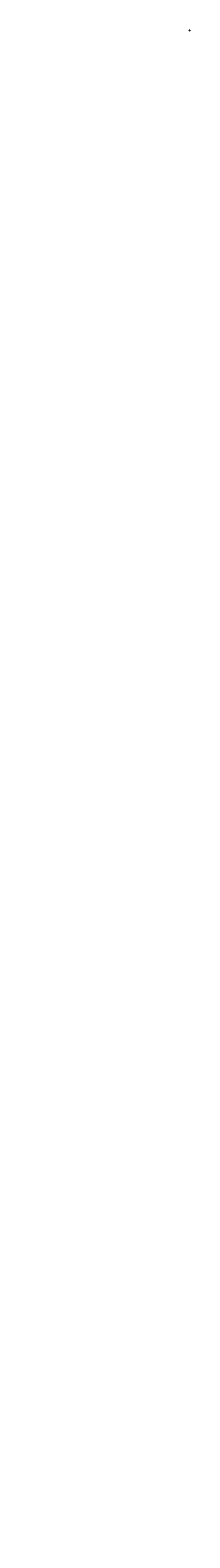
# Model space of a CAD drawing. Extents: x 0 to 177632, y 0 to 1670700.
import ezdxf
from ezdxf.enums import TextEntityAlignment as Align

# ---------------------------------------------------------------- set-up
doc = ezdxf.new("R2010")
doc.units = 0
doc.header["$LTSCALE"] = 10
doc.header["$MEASUREMENT"] = 0
doc.header["$PDMODE"] = 2
doc.header["$PDSIZE"] = -2
doc.linetypes.add('DASHED2', pattern=[0.375, 0.25, -0.125])
for name, color, linetype in [('QUADRICULA', 10, 'CONTINUOUS'), ('T-ALINH-PROJ-R', 1, 'CONTINUOUS'), ('T-DIM', 1, 'CONTINUOUS'), ('T-DIVIS-EXIS', 7, 'CONTINUOUS'), ('T-MFIO-EXI', 7, 'DASHED2'), ('TRABALHO', 7, 'CONTINUOUS')]:
    doc.layers.add(name, color=color, linetype=linetype)
doc.styles.add('ROMANS', font='romans', dxfattribs={"height": 1.5})
doc.dimstyles.get("Standard").update_dxf_attribs({"dimtxt": 0.18, "dimasz": 0.18, "dimexe": 0.18, "dimexo": 0.0625, "dimgap": 0.09, "dimtad": 0, "dimtih": 1, "dimtoh": 1, "dimdec": 4, "dimzin": 0, "dimdsep": 46, "dimtxsty": 'Standard', "dimcen": 0.09, "dimadec": 0, "dimazin": 0, "dimtfac": 1, "dimtdec": 4, "dimtofl": 0, "dimtmove": 0, "dimatfit": 3, "dimfxl": 0, "dimtolj": 1, "dimtzin": 0, "dimarcsym": 0})

# ---------------------------------------------------------------- blocks, each defined once
blk = doc.blocks.new('*D27')
at = {"layer": 'T-DIVIS-EXIS', "color": 0, "lineweight": 0}
for p, q in [((177218, 1670620), (177218, 1670621)), ((177218, 1670620), (177218, 1670620)), ((177223, 1670620), (177223, 1670620)), ((177223, 1670620), (177223, 1670620))]:
    blk.add_line(p, q, dxfattribs=at)
for points in [[(177218, 1670620), (177218, 1670620), (177218, 1670620)], [(177223, 1670620), (177223, 1670620), (177223, 1670620)]]:
    blk.add_solid(points, dxfattribs=at)
at = {"layer": 'T-DIVIS-EXIS', "color": 0, "lineweight": 0, "insert": (177221, 1670620), "char_height": 1.5, "attachment_point": 5, "rotation": 356.89851}
blk.add_mtext('\\A1;5.97', dxfattribs=at)
blk = doc.blocks.new('*D28')
at = {"layer": 'T-DIVIS-EXIS', "color": 0, "lineweight": 0}
for p, q in [((177220, 1670591), (177220, 1670591)), ((177220, 1670591), (177222, 1670591)), ((177221, 1670591), (177221, 1670594)), ((177221, 1670594), (177221, 1670594)), ((177222, 1670591), (177222, 1670591))]:
    blk.add_line(p, q, dxfattribs=at)
for points in [[(177220, 1670591), (177220, 1670591), (177220, 1670591)], [(177222, 1670591), (177222, 1670591), (177222, 1670591)]]:
    blk.add_solid(points, dxfattribs=at)
at = {"layer": 'T-DIVIS-EXIS', "color": 0, "lineweight": 0, "insert": (177218, 1670594), "char_height": 1.5, "attachment_point": 5}
blk.add_mtext('\\A1;1.79', dxfattribs=at)
blk = doc.blocks.new('*D29')
at = {"layer": 'T-DIVIS-EXIS', "color": 0, "lineweight": 0}
for p, q in [((177218, 1670553), (177218, 1670553)), ((177218, 1670553), (177220, 1670553)), ((177219, 1670549), (177218, 1670549)), ((177219, 1670553), (177219, 1670549)), ((177220, 1670552), (177220, 1670552))]:
    blk.add_line(p, q, dxfattribs=at)
for points in [[(177218, 1670553), (177218, 1670553), (177218, 1670553)], [(177220, 1670553), (177220, 1670553), (177220, 1670553)]]:
    blk.add_solid(points, dxfattribs=at)
at = {"layer": 'T-DIVIS-EXIS', "color": 0, "lineweight": 0, "insert": (177216, 1670549), "char_height": 1.5, "attachment_point": 5}
blk.add_mtext('\\A1;1.90', dxfattribs=at)
blk = doc.blocks.new('*D30')
at = {"layer": 'T-DIVIS-EXIS', "color": 0, "lineweight": 0}
for p, q in [((177231, 1670622), (177231, 1670622)), ((177235, 1670621), (177231, 1670622)), ((177233, 1670622), (177233, 1670625)), ((177233, 1670625), (177233, 1670625)), ((177235, 1670621), (177235, 1670621))]:
    blk.add_line(p, q, dxfattribs=at)
for points in [[(177231, 1670622), (177231, 1670622), (177231, 1670622)], [(177235, 1670621), (177235, 1670621), (177235, 1670621)]]:
    blk.add_solid(points, dxfattribs=at)
at = {"layer": 'T-DIVIS-EXIS', "color": 0, "lineweight": 0, "insert": (177236, 1670625), "char_height": 1.5, "attachment_point": 5}
blk.add_mtext('\\A1;4.82', dxfattribs=at)
blk = doc.blocks.new('*D31')
at = {"layer": 'T-DIVIS-EXIS', "color": 0, "lineweight": 0}
for p, q in [((177225, 1670527), (177225, 1670527)), ((177230, 1670527), (177225, 1670527)), ((177227, 1670527), (177228, 1670530)), ((177228, 1670530), (177228, 1670530)), ((177230, 1670527), (177230, 1670527))]:
    blk.add_line(p, q, dxfattribs=at)
for points in [[(177225, 1670527), (177225, 1670527), (177225, 1670527)], [(177230, 1670527), (177230, 1670527), (177230, 1670527)]]:
    blk.add_solid(points, dxfattribs=at)
at = {"layer": 'T-DIVIS-EXIS', "color": 0, "lineweight": 0, "insert": (177230, 1670530), "char_height": 1.5, "attachment_point": 5}
blk.add_mtext('\\A1;4.54', dxfattribs=at)
blk = doc.blocks.new('*D32')
at = {"layer": 'T-DIVIS-EXIS', "color": 0, "lineweight": 0}
for p, q in [((177317, 1670633), (177317, 1670633)), ((177318, 1670633), (177321, 1670634)), ((177319, 1670633), (177319, 1670637)), ((177319, 1670637), (177319, 1670637)), ((177321, 1670634), (177321, 1670634))]:
    blk.add_line(p, q, dxfattribs=at)
for points in [[(177318, 1670633), (177318, 1670633), (177317, 1670633)], [(177321, 1670634), (177321, 1670634), (177321, 1670634)]]:
    blk.add_solid(points, dxfattribs=at)
at = {"layer": 'T-DIVIS-EXIS', "color": 0, "lineweight": 0, "insert": (177316, 1670637), "char_height": 1.5, "attachment_point": 5}
blk.add_mtext('\\A1;3.97', dxfattribs=at)
blk = doc.blocks.new('*D33')
at = {"layer": 'T-DIVIS-EXIS', "color": 0, "lineweight": 0}
for p, q in [((177331, 1670633), (177331, 1670633)), ((177331, 1670633), (177332, 1670633)), ((177337, 1670634), (177337, 1670634)), ((177337, 1670634), (177337, 1670634))]:
    blk.add_line(p, q, dxfattribs=at)
for points in [[(177331, 1670633), (177331, 1670633), (177331, 1670633)], [(177337, 1670634), (177337, 1670634), (177337, 1670634)]]:
    blk.add_solid(points, dxfattribs=at)
at = {"layer": 'T-DIVIS-EXIS', "color": 0, "lineweight": 0, "insert": (177334, 1670633), "char_height": 1.5, "attachment_point": 5, "rotation": 9.242145}
blk.add_mtext('\\A1;6.34', dxfattribs=at)
blk = doc.blocks.new('*D34')
at = {"layer": 'T-DIVIS-EXIS', "color": 0, "lineweight": 0}
for p, q in [((177321, 1670636), (177321, 1670636)), ((177321, 1670636), (177323, 1670636)), ((177330, 1670638), (177328, 1670637)), ((177330, 1670638), (177330, 1670638))]:
    blk.add_line(p, q, dxfattribs=at)
for points in [[(177321, 1670636), (177321, 1670636), (177321, 1670636)], [(177330, 1670638), (177330, 1670638), (177330, 1670638)]]:
    blk.add_solid(points, dxfattribs=at)
at = {"layer": 'T-DIVIS-EXIS', "color": 0, "lineweight": 0, "insert": (177326, 1670637), "char_height": 1.5, "attachment_point": 5, "rotation": 12.39}
blk.add_mtext('\\A1;9.66', dxfattribs=at)
blk = doc.blocks.new('*D35')
at = {"layer": 'T-DIVIS-EXIS', "color": 0, "lineweight": 0}
for p, q in [((177224, 1670620), (177224, 1670620)), ((177224, 1670620), (177225, 1670620)), ((177230, 1670620), (177229, 1670620)), ((177230, 1670620), (177230, 1670620))]:
    blk.add_line(p, q, dxfattribs=at)
for points in [[(177224, 1670620), (177224, 1670620), (177224, 1670620)], [(177230, 1670620), (177230, 1670620), (177230, 1670620)]]:
    blk.add_solid(points, dxfattribs=at)
at = {"layer": 'T-DIVIS-EXIS', "color": 0, "lineweight": 0, "insert": (177227, 1670620), "char_height": 1.5, "attachment_point": 5, "rotation": 356.89851}
blk.add_mtext('\\A1;6.96', dxfattribs=at)
blk = doc.blocks.new('*D36')
at = {"layer": 'T-DIVIS-EXIS', "color": 0, "lineweight": 0}
for p, q in [((177218, 1670534), (177218, 1670534)), ((177219, 1670534), (177220, 1670534)), ((177225, 1670534), (177224, 1670534)), ((177226, 1670534), (177226, 1670534))]:
    blk.add_line(p, q, dxfattribs=at)
for points in [[(177219, 1670534), (177219, 1670534), (177218, 1670534)], [(177225, 1670534), (177225, 1670534), (177226, 1670534)]]:
    blk.add_solid(points, dxfattribs=at)
at = {"layer": 'T-DIVIS-EXIS', "color": 0, "lineweight": 0, "insert": (177222, 1670534), "char_height": 1.5, "attachment_point": 5, "rotation": 355.683917}
blk.add_mtext('\\A1;7.14', dxfattribs=at)
blk = doc.blocks.new('*D37')
at = {"layer": 'T-DIVIS-EXIS', "color": 0, "lineweight": 0}
for p, q in [((177222, 1670584), (177222, 1670583)), ((177222, 1670584), (177223, 1670584)), ((177228, 1670583), (177227, 1670583)), ((177228, 1670583), (177228, 1670583))]:
    blk.add_line(p, q, dxfattribs=at)
for points in [[(177222, 1670584), (177222, 1670584), (177222, 1670584)], [(177228, 1670583), (177228, 1670583), (177228, 1670583)]]:
    blk.add_solid(points, dxfattribs=at)
at = {"layer": 'T-DIVIS-EXIS', "color": 0, "lineweight": 0, "insert": (177225, 1670583), "char_height": 1.5, "attachment_point": 5, "rotation": 356.89851}
blk.add_mtext('\\A1;6.96', dxfattribs=at)
blk = doc.blocks.new('*D38')
at = {"layer": 'T-DIVIS-EXIS', "color": 0, "lineweight": 0}
for p, q in [((177216, 1670501), (177216, 1670501)), ((177216, 1670500), (177218, 1670500)), ((177224, 1670500), (177222, 1670500)), ((177224, 1670500), (177224, 1670500))]:
    blk.add_line(p, q, dxfattribs=at)
for points in [[(177216, 1670501), (177216, 1670500), (177216, 1670500)], [(177224, 1670500), (177224, 1670500), (177224, 1670500)]]:
    blk.add_solid(points, dxfattribs=at)
at = {"layer": 'T-DIVIS-EXIS', "color": 0, "lineweight": 0, "insert": (177220, 1670500), "char_height": 1.5, "attachment_point": 5, "rotation": 356.927871}
blk.add_mtext('\\A1;7.55', dxfattribs=at)
blk = doc.blocks.new('*D39')
at = {"layer": 'T-DIVIS-EXIS', "color": 0, "lineweight": 0}
for p, q in [((177331, 1670589), (177331, 1670589)), ((177331, 1670589), (177332, 1670589)), ((177338, 1670590), (177337, 1670590)), ((177338, 1670590), (177338, 1670590))]:
    blk.add_line(p, q, dxfattribs=at)
for points in [[(177331, 1670589), (177331, 1670589), (177331, 1670589)], [(177338, 1670590), (177338, 1670590), (177338, 1670590)]]:
    blk.add_solid(points, dxfattribs=at)
at = {"layer": 'T-DIVIS-EXIS', "color": 0, "lineweight": 0, "insert": (177335, 1670589), "char_height": 1.5, "attachment_point": 5, "rotation": 9.242145}
blk.add_mtext('\\A1;7.02', dxfattribs=at)
blk = doc.blocks.new('*D40')
at = {"layer": 'T-DIVIS-EXIS', "color": 0, "lineweight": 0}
for p, q in [((177340, 1670523), (177340, 1670524)), ((177340, 1670523), (177341, 1670524)), ((177347, 1670524), (177346, 1670524)), ((177347, 1670524), (177347, 1670524))]:
    blk.add_line(p, q, dxfattribs=at)
for points in [[(177340, 1670523), (177340, 1670523), (177340, 1670523)], [(177347, 1670524), (177347, 1670524), (177347, 1670524)]]:
    blk.add_solid(points, dxfattribs=at)
at = {"layer": 'T-DIVIS-EXIS', "color": 0, "lineweight": 0, "insert": (177343, 1670524), "char_height": 1.5, "attachment_point": 5, "rotation": 7.404802}
blk.add_mtext('\\A1;7.00', dxfattribs=at)
blk = doc.blocks.new('*D47')
at = {"layer": 'QUADRICULA', "color": 0, "lineweight": 0}
for p, q in [((177300, 1670600), (177304, 1670600)), ((177304, 1670600), (177304, 1670598)), ((177304, 1670598), (177304, 1670598))]:
    blk.add_line(p, q, dxfattribs=at)
at = {"layer": 'QUADRICULA', "color": 0, "lineweight": 0, "insert": (177310, 1670598), "char_height": 1.5, "attachment_point": 5}
blk.add_mtext('\\A1;1670600.00', dxfattribs=at)
blk = doc.blocks.new('*D48')
at = {"layer": 'QUADRICULA', "color": 0, "lineweight": 0}
for p, q in [((177300, 1670600), (177300, 1670596)), ((177300, 1670596), (177303, 1670596)), ((177303, 1670596), (177303, 1670596))]:
    blk.add_line(p, q, dxfattribs=at)
at = {"layer": 'QUADRICULA', "color": 0, "lineweight": 0, "insert": (177303, 1670590), "char_height": 1.5, "attachment_point": 5, "rotation": 90}
blk.add_mtext('\\A1;177300.00', dxfattribs=at)
blk = doc.blocks.new('*D49')
at = {"layer": 'QUADRICULA', "color": 0, "lineweight": 0}
for p, q in [((177300, 1670500), (177303, 1670500)), ((177303, 1670500), (177304, 1670498)), ((177304, 1670498), (177304, 1670498))]:
    blk.add_line(p, q, dxfattribs=at)
at = {"layer": 'QUADRICULA', "color": 0, "lineweight": 0, "insert": (177310, 1670498), "char_height": 1.5, "attachment_point": 5}
blk.add_mtext('\\A1;1670500.00', dxfattribs=at)
blk = doc.blocks.new('*D50')
at = {"layer": 'QUADRICULA', "color": 0, "lineweight": 0}
for p, q in [((177300, 1670500), (177300, 1670496)), ((177300, 1670496), (177304, 1670495)), ((177304, 1670495), (177304, 1670495))]:
    blk.add_line(p, q, dxfattribs=at)
at = {"layer": 'QUADRICULA', "color": 0, "lineweight": 0, "insert": (177304, 1670490), "char_height": 1.5, "attachment_point": 5, "rotation": 90}
blk.add_mtext('\\A1;177300.00', dxfattribs=at)
blk = doc.blocks.new('*D51')
at = {"layer": 'QUADRICULA', "color": 0, "lineweight": 0}
for p, q in [((177100, 1670600), (177105, 1670600)), ((177105, 1670600), (177106, 1670598)), ((177106, 1670598), (177106, 1670598))]:
    blk.add_line(p, q, dxfattribs=at)
at = {"layer": 'QUADRICULA', "color": 0, "lineweight": 0, "insert": (177112, 1670598), "char_height": 1.5, "attachment_point": 5}
blk.add_mtext('\\A1;1670600.00', dxfattribs=at)
blk = doc.blocks.new('*D52')
at = {"layer": 'QUADRICULA', "color": 0, "lineweight": 0}
for p, q in [((177100, 1670600), (177100, 1670594)), ((177100, 1670594), (177105, 1670594)), ((177105, 1670594), (177105, 1670594))]:
    blk.add_line(p, q, dxfattribs=at)
at = {"layer": 'QUADRICULA', "color": 0, "lineweight": 0, "insert": (177105, 1670589), "char_height": 1.5, "attachment_point": 5, "rotation": 90}
blk.add_mtext('\\A1;177100.00', dxfattribs=at)
blk = doc.blocks.new('*D53')
at = {"layer": 'QUADRICULA', "color": 0, "lineweight": 0}
for p, q in [((177100, 1670500), (177104, 1670500)), ((177104, 1670500), (177105, 1670497)), ((177105, 1670497), (177105, 1670497))]:
    blk.add_line(p, q, dxfattribs=at)
at = {"layer": 'QUADRICULA', "color": 0, "lineweight": 0, "insert": (177111, 1670497), "char_height": 1.5, "attachment_point": 5}
blk.add_mtext('\\A1;1670500.00', dxfattribs=at)
blk = doc.blocks.new('*D54')
at = {"layer": 'QUADRICULA', "color": 0, "lineweight": 0}
for p, q in [((177100, 1670500), (177100, 1670496)), ((177100, 1670496), (177103, 1670495)), ((177103, 1670495), (177103, 1670495))]:
    blk.add_line(p, q, dxfattribs=at)
at = {"layer": 'QUADRICULA', "color": 0, "lineweight": 0, "insert": (177103, 1670490), "char_height": 1.5, "attachment_point": 5, "rotation": 90}
blk.add_mtext('\\A1;177100.00', dxfattribs=at)
blk = doc.blocks.new('*D55')
at = {"layer": 'QUADRICULA', "color": 0, "lineweight": 0}
for p, q in [((177400, 1670600), (177404, 1670600)), ((177404, 1670600), (177404, 1670597)), ((177404, 1670597), (177405, 1670597))]:
    blk.add_line(p, q, dxfattribs=at)
at = {"layer": 'QUADRICULA', "color": 0, "lineweight": 0, "insert": (177411, 1670597), "char_height": 1.5, "attachment_point": 5}
blk.add_mtext('\\A1;1670600.00', dxfattribs=at)
blk = doc.blocks.new('*D56')
at = {"layer": 'QUADRICULA', "color": 0, "lineweight": 0}
for p, q in [((177400, 1670600), (177400, 1670596)), ((177400, 1670596), (177403, 1670595)), ((177403, 1670595), (177403, 1670595))]:
    blk.add_line(p, q, dxfattribs=at)
at = {"layer": 'QUADRICULA', "color": 0, "lineweight": 0, "insert": (177403, 1670590), "char_height": 1.5, "attachment_point": 5, "rotation": 90}
blk.add_mtext('\\A1;177400.00', dxfattribs=at)
blk = doc.blocks.new('*D57')
at = {"layer": 'QUADRICULA', "color": 0, "lineweight": 0}
for p, q in [((177400, 1670500), (177404, 1670500)), ((177404, 1670500), (177405, 1670498)), ((177405, 1670498), (177405, 1670498))]:
    blk.add_line(p, q, dxfattribs=at)
at = {"layer": 'QUADRICULA', "color": 0, "lineweight": 0, "insert": (177411, 1670498), "char_height": 1.5, "attachment_point": 5}
blk.add_mtext('\\A1;1670500.00', dxfattribs=at)
blk = doc.blocks.new('*D58')
at = {"layer": 'QUADRICULA', "color": 0, "lineweight": 0}
for p, q in [((177400, 1670500), (177400, 1670496)), ((177400, 1670496), (177403, 1670495)), ((177403, 1670495), (177403, 1670495))]:
    blk.add_line(p, q, dxfattribs=at)
at = {"layer": 'QUADRICULA', "color": 0, "lineweight": 0, "insert": (177403, 1670490), "char_height": 1.5, "attachment_point": 5, "rotation": 90}
blk.add_mtext('\\A1;177400.00', dxfattribs=at)

msp = doc.modelspace()

# ---------------------------------------------------------------- linework, layer by layer
at = {"layer": 'QUADRICULA', "lineweight": 0}
for p, q in [((177000, 1670600), (177000, 1670700)), ((177000, 1670700), (177100, 1670700)), ((177100, 1670700), (177100, 1670600)), ((177100, 1670700), (177200, 1670700)), ((177200, 1670600), (177200, 1670700)), ((177200, 1670700), (177300, 1670700)), ((177300, 1670700), (177300, 1670600)), ((177300, 1670700), (177400, 1670700)), ((177400, 1670700), (177400, 1670600)), ((177500, 1670700), (177400, 1670700)), ((177500, 1670600), (177500, 1670700)), ((177100, 1670600), (177000, 1670600)), ((177000, 1670600), (177000, 1670500)), ((177000, 1670500), (177100, 1670500)), ((177000, 1670400), (177000, 1670500)), ((177100, 1670400), (177000, 1670400)), ((177100, 1670500), (177100, 1670600)), ((177100, 1670600), (177200, 1670600)), ((177200, 1670500), (177100, 1670500)), ((177100, 1670500), (177100, 1670400)), ((177300, 1670600), (177200, 1670600)), ((177200, 1670600), (177200, 1670500)), ((177300, 1670500), (177200, 1670500)), ((177200, 1670500), (177200, 1670400)), ((177200, 1670400), (177300, 1670400)), ((177300, 1670600), (177300, 1670500)), ((177400, 1670600), (177300, 1670600)), ((177300, 1670400), (177300, 1670500)), ((177400, 1670500), (177300, 1670500)), ((177400, 1670500), (177400, 1670600)), ((177400, 1670600), (177500, 1670600)), ((177400, 1670400), (177400, 1670500)), ((177500, 1670500), (177400, 1670500)), ((177500, 1670400), (177400, 1670400)), ((177500, 1670600), (177500, 1670500)), ((177500, 1670500), (177500, 1670400))]:
    msp.add_line(p, q, dxfattribs=at)
at = {"layer": 'QUADRICULA', "linetype": 'Continuous'}
msp.add_line((177100, 1670400), (177400, 1670400), dxfattribs=at)
at = {"layer": 'T-ALINH-PROJ-R'}
for p, q in [((177220.064, 1670482.166), (177221.443, 1670481.257)), ((177221.696, 1670475.166), (177220.859, 1670473.449)), ((177221.443, 1670481.257), (177221.696, 1670475.166)), ((177225.038, 1670481.417), (177223.906, 1670480.466)), ((177223.906, 1670480.466), (177224.353, 1670474.386)), ((177224.353, 1670474.386), (177225.383, 1670472.777))]:
    msp.add_line(p, q, dxfattribs=at)
at = {"layer": 'T-DIM', "color": 1}
for p, q in [((177457.388, 1670666.653), (177062.622, 1670666.653)), ((177062.622, 1670403.833), (177062.622, 1670666.653)), ((177457.388, 1670403.833), (177062.622, 1670403.833)), ((177457.388, 1670403.833), (177457.388, 1670666.653))]:
    msp.add_line(p, q, dxfattribs=at)
at = {"layer": 'T-DIVIS-EXIS', "linetype": 'Continuous'}
for p, q in [((177175.747, 1670622.95), (177217.536, 1670620.437)), ((177217.933, 1670552.702), (177178.042, 1670556.049)), ((177178.354, 1670593.807), (177220.143, 1670591.295)), ((177217.536, 1670620.437), (177215.799, 1670591.556)), ((177220.143, 1670591.295), (177217.823, 1670552.712)), ((177229.749, 1670526.832), (177232.726, 1670572.22)), ((177235.364, 1670621.374), (177232.726, 1670572.22)), ((177235.364, 1670621.374), (177277.006, 1670627.236)), ((177333.393, 1670522.348), (177317.442, 1670633.004)), ((177337.151, 1670492.963), (177333.393, 1670522.348))]:
    msp.add_line(p, q, dxfattribs=at)
at = {"layer": 'T-DIVIS-EXIS'}
for p, q in [((177223.118, 1670427.495), (177201.079, 1670422.001)), ((177288.976, 1670443.914), (177227.076, 1670428.482))]:
    msp.add_line(p, q, dxfattribs=at)
at = {"layer": 'T-DIVIS-EXIS', "lineweight": 0}
for p, q in [((177277.006, 1670627.236), (177317.442, 1670633.004)), ((177337.449, 1670633.702), (177346.343, 1670584.027)), ((177346.343, 1670584.027), (177351.541, 1670525.257)), ((177351.541, 1670525.257), (177356.321, 1670497.015))]:
    msp.add_line(p, q, dxfattribs=at)
at = {"layer": 'T-MFIO-EXI'}
for p, q in [((177176.057, 1670627.714), (177217.846, 1670625.201)), ((177178.378, 1670498.894), (177212.484, 1670493.756)), ((177178.378, 1670488.447), (177220.064, 1670482.166)), ((177179.219, 1670342.306), (177186.402, 1670374.498)), ((177183.114, 1670341.319), (177192.564, 1670383.706)), ((177189.734, 1670328.982), (177200.48, 1670377.803)), ((177194.875, 1670327.522), (177203.763, 1670370.966)), ((177202.195, 1670483.777), (177221.459, 1670480.874)), ((177202.195, 1670477.709), (177221.517, 1670474.798)), ((177202.195, 1670476.313), (177220.882, 1670473.498)), ((177216.7, 1670502.499), (177214.235, 1670494.534)), ((177218.415, 1670533.788), (177216.736, 1670502.499)), ((177218.415, 1670533.788), (177219.842, 1670552.692)), ((177223.49, 1670620.019), (177219.842, 1670552.692)), ((177221.063, 1670471.872), (177223.118, 1670427.495)), ((177225.568, 1670533.64), (177223.713, 1670499.084)), ((177223.945, 1670480.5), (177259.809, 1670475.096)), ((177224.365, 1670474.369), (177246.954, 1670470.965)), ((177225.038, 1670481.417), (177280.998, 1670472.986)), ((177225.093, 1670471.307), (177227.076, 1670428.482)), ((177225.352, 1670472.824), (177247.319, 1670469.515)), ((177225.568, 1670533.64), (177226.952, 1670555.304)), ((177230.601, 1670622.631), (177226.952, 1670555.304)), ((177233.671, 1670492.704), (177244.265, 1670488.967)), ((177234.56, 1670626.441), (177277.071, 1670632.588)), ((177257.177, 1670469.425), (177246.954, 1670470.965)), ((177247.319, 1670469.515), (177257.57, 1670467.97)), ((177257.177, 1670469.425), (177260.736, 1670468.889)), ((177257.57, 1670467.97), (177279.739, 1670464.63)), ((177259.809, 1670475.096), (177270.127, 1670473.542)), ((177260.736, 1670468.889), (177270.969, 1670467.347)), ((177270.127, 1670473.542), (177280.839, 1670471.928)), ((177270.969, 1670467.347), (177279.945, 1670465.995)), ((177277.071, 1670632.588), (177318.459, 1670638.29)), ((177279.739, 1670464.63), (177285.196, 1670464.123)), ((177279.945, 1670465.995), (177285.3, 1670465.41)), ((177280.902, 1670471.92), (177285.738, 1670471.483)), ((177280.998, 1670472.986), (177285.835, 1670472.548)), ((177285.196, 1670464.123), (177295.788, 1670463.32)), ((177285.301, 1670465.499), (177295.892, 1670464.696)), ((177285.754, 1670471.481), (177296.346, 1670470.679)), ((177285.835, 1670472.548), (177296.427, 1670471.746)), ((177295.788, 1670463.32), (177296.975, 1670463.314)), ((177295.892, 1670464.696), (177296.886, 1670464.691)), ((177296.427, 1670471.746), (177302.956, 1670472.171)), ((177296.496, 1670470.678), (177303.025, 1670471.103)), ((177296.886, 1670464.691), (177303.415, 1670465.116)), ((177296.975, 1670463.314), (177303.505, 1670463.739)), ((177302.956, 1670472.171), (177318.263, 1670473.486)), ((177303.047, 1670471.105), (177318.354, 1670472.419)), ((177303.561, 1670465.127), (177318.868, 1670466.441)), ((177303.679, 1670463.752), (177318.986, 1670465.067)), ((177331.216, 1670588.8), (177320.685, 1670636.738)), ((177330.392, 1670637.58), (177339.503, 1670581.587)), ((177340.008, 1670523.408), (177331.216, 1670588.8)), ((177332.939, 1670641.012), (177374.964, 1670646.802)), ((177339.503, 1670581.587), (177346.92, 1670524.516)), ((177346.23, 1670494.882), (177340.008, 1670523.408)), ((177346.92, 1670524.516), (177353.093, 1670496.333))]:
    msp.add_line(p, q, dxfattribs=at)
for centre, radius, start, end in [((177210.629, 1670500.285), 6.788, 285.86320307, 302.091164713), ((177217.098, 1670618.723), 6.522, 11.46254445, 89.698396378), ((177235.457, 1670506.453), 13.865, 212.10836002, 262.599489741), ((177235.196, 1670621.818), 4.666, 97.827968539, 169.970920312), ((177318.732, 1670636.309), 2, 12.390000001, 97.844696848), ((177333.195, 1670638.161), 2.863, 95.144066916, 191.694698404)]:
    msp.add_arc(centre, radius, start, end, dxfattribs=at)
at = {"layer": 'TRABALHO', "color": 51}
for p in [(176960.671, 1670513.154), (177000.296, 1670656.246), (177130.442, 1670636.84), (177493.375, 1670505.083), (177623.711, 1670634.11)]:
    msp.add_point(p, dxfattribs=at)

# ---------------------------------------------------------------- texts
at = {"layer": 'T-DIM', "style": 'ROMANS'}
msp.add_text('Ponte', height=1.5, rotation=92.859392327, dxfattribs=at).set_placement((177223.707, 1670474.837))
at = {"layer": 'T-MFIO-EXI', "style": 'ROMANS'}
for s, height, rotation, p in [('Rua Upamaroti', 1.5, 78.4246006, (177194.462, 1670364.589)), ('Rua Upamaroti', 1.5, 87.876643713, (177221.668, 1670504.487)), ('Beco existente', 1.3, 91.928467682, (177225.705, 1670435.027)), ('Av. Divisa ( Cruzeiro do Sul )', 1.5, 15.365215961, (177224.158, 1670421.538)), ('Meio-fio Existente', 1.5, 352.712256723, (177232.443, 1670480.398))]:
    msp.add_text(s, height=height, rotation=rotation, dxfattribs=at).set_placement(p)
at = {"layer": 'TRABALHO', "color": 6}
for s, width, p, p2 in [('P30', 1.2, (176960.673, 1670509.154), (176966.673, 1670509.154)), ('P10', 1.384615, (177000.298, 1670652.246), (177006.298, 1670652.246)), ('P20', 1.2, (177130.444, 1670632.84), (177136.444, 1670632.84)), ('5023', 1.142857, (177493.377, 1670501.083), (177501.377, 1670501.083)), ('5024', 1.142857, (177623.713, 1670630.11), (177631.713, 1670630.11))]:
    msp.add_text(s, height=2, dxfattribs=dict(at, width=width)).set_placement(p, p2, align=Align.FIT)

# ---------------------------------------------------------------- dimensions: what is measured, and where the dimension line sits
at = {"layer": 'QUADRICULA', "lineweight": 0}
for feature_location, offset, dtype, picture, middle in [((177300, 1670600), (4.456, -2.449), 0, '*D47', (177310.421, 1670597.551)), ((177300, 1670600), (3.12, -4.388), 1, '*D48', (177303.12, 1670590.272)), ((177100, 1670600), (6.059, -2.373), 0, '*D51', (177112.024, 1670597.627)), ((177100, 1670600), (4.541, -6.315), 1, '*D52', (177104.541, 1670588.595)), ((177400, 1670600), (4.836, -2.814), 0, '*D55', (177410.801, 1670597.186)), ((177400, 1670600), (3.075, -5.054), 1, '*D56', (177403.075, 1670589.606)), ((177300, 1670500), (4.217, -2.238), 0, '*D49', (177310.182, 1670497.762)), ((177300, 1670500), (3.751, -4.86), 1, '*D50', (177303.751, 1670489.8)), ((177100, 1670500), (5.193, -2.656), 0, '*D53', (177111.158, 1670497.344)), ((177100, 1670500), (3.386, -5.215), 1, '*D54', (177103.386, 1670489.695)), ((177400, 1670500), (4.994, -2.31), 0, '*D57', (177410.959, 1670497.69)), ((177400, 1670500), (3.112, -4.96), 1, '*D58', (177403.112, 1670489.7))]:
    dim = msp.add_ordinate_dim(feature_location=feature_location, offset=offset, dtype=dtype, origin=(0, 0), dimstyle='Standard', override={"dimtxt": 1.5, "dimtih": 0, "dimdec": 2, "dimdsep": 0, "dimadec": 65535, "dimtdec": 2, "dimtmove": 1, "dimatfit": 2, "dimlwd": 0, "dimlwe": 0}, dxfattribs=at)
    dim.commit()
    dim.dimension.update_dxf_attribs({"geometry": picture, "text_midpoint": middle})
at = {"layer": 'T-DIVIS-EXIS', "lineweight": 0}
for p1, p2, picture, middle in [((177217.933, 1670552.702), (177219.832, 1670552.559), '*D29', (177218.37, 1670549.415)), ((177216.228, 1670500.499), (177223.767, 1670500.094), '*D38', (177219.998, 1670500.297)), ((177217.536, 1670620.437), (177223.495, 1670620.114), '*D27', (177220.516, 1670620.275)), ((177225.568, 1670533.64), (177218.445, 1670534.177), '*D36', (177222.006, 1670533.908)), ((177228.47, 1670583.311), (177221.522, 1670583.687), '*D37', (177224.996, 1670583.499)), ((177223.505, 1670620.294), (177230.453, 1670619.917), '*D35', (177226.979, 1670620.105)), ((177229.749, 1670526.832), (177225.215, 1670527.075), '*D31', (177227.925, 1670530.174)), ((177235.364, 1670621.374), (177230.547, 1670621.635), '*D30', (177233.4, 1670624.725)), ((177317.442, 1670633.004), (177321.318, 1670633.856), '*D32', (177318.418, 1670636.58)), ((177330.392, 1670637.58), (177320.955, 1670635.507), '*D34', (177325.674, 1670636.544)), ((177337.449, 1670633.702), (177331.189, 1670632.684), '*D33', (177334.319, 1670633.193)), ((177331.216, 1670588.8), (177338.146, 1670589.928), '*D39', (177334.681, 1670589.364)), ((177340.008, 1670523.408), (177346.947, 1670524.31), '*D40', (177343.478, 1670523.859))]:
    dim = msp.add_aligned_dim(p1=p1, p2=p2, distance=0, dimstyle='Standard', override={"dimtxt": 1.5, "dimtih": 0, "dimdec": 2, "dimdsep": 0, "dimadec": 65535, "dimtdec": 2, "dimtmove": 1, "dimatfit": 2, "dimlwd": 0, "dimlwe": 0}, dxfattribs=at)
    dim.commit()
    dim.dimension.update_dxf_attribs({"geometry": picture, "text_midpoint": middle})
dim = msp.add_linear_dim(base=(177221.929, 1670591.198), p1=(177220.143, 1670591.295), p2=(177221.929, 1670591.198), angle=356.898510246, dimstyle='Standard', override={"dimtxt": 1.5, "dimtih": 0, "dimdec": 2, "dimdsep": 0, "dimadec": 65535, "dimtdec": 2, "dimtmove": 1, "dimatfit": 2, "dimlwd": 0, "dimlwe": 0}, dxfattribs=at)
dim.commit()
dim.dimension.update_dxf_attribs({"geometry": '*D28', "text_midpoint": (177220.459, 1670593.994), "dimtype": 161})

doc.saveas('drawing.dxf')
